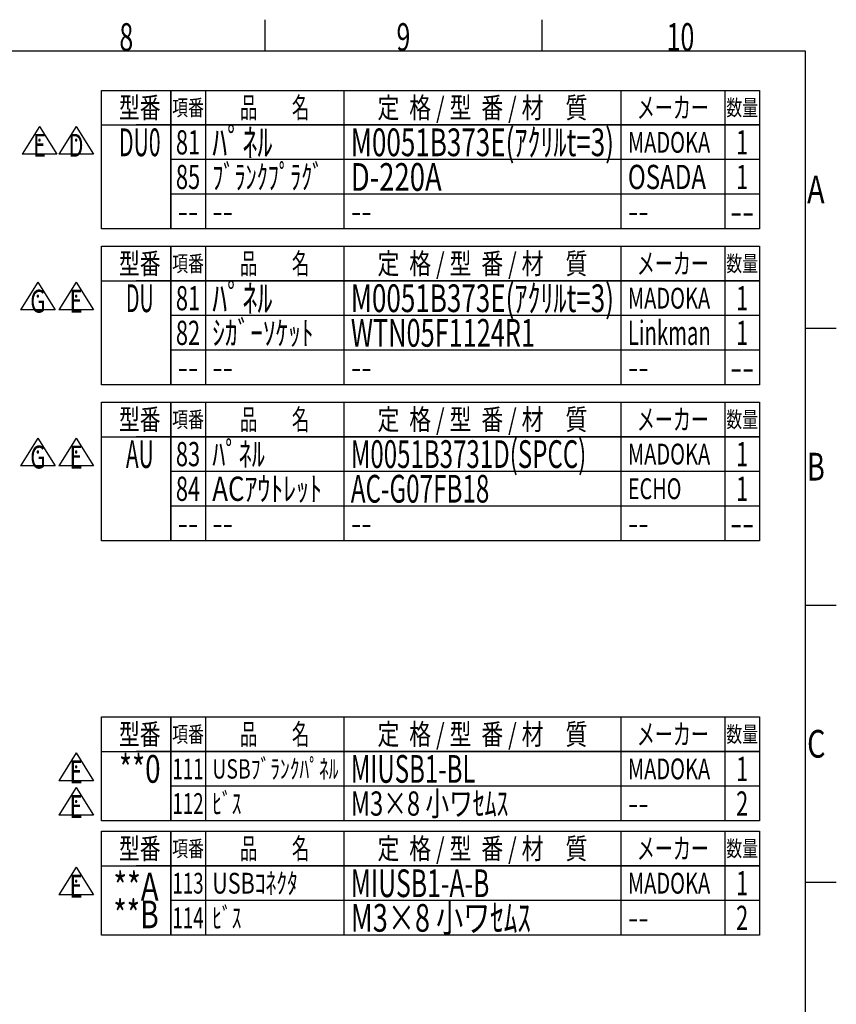
# Model space of a CAD drawing. Extents: x 677 to 1090, y 54 to 665.
# Drawn here: x 973 to 1090, y 202 to 344 of the extents above; entities that cross this region are included whole.
import ezdxf
from ezdxf.enums import TextEntityAlignment as Align

# ---------------------------------------------------------------- set-up
doc = ezdxf.new("R2010")
doc.units = 0
doc.header["$PDMODE"] = 65
doc.header["$PDSIZE"] = 0.2
doc.layers.add('1', color=7, linetype='CONTINUOUS')
doc.layers.add('5', color=7, linetype='CONTINUOUS')
doc.styles.get("Standard").update_dxf_attribs({"font": 'TXT', "bigfont": 'EXTFONT'})

# ---------------------------------------------------------------- blocks, each defined once
blk = doc.blocks.new('S4', base_point=(683.49, 60.44))
at = {"layer": '5', "color": 6, "linetype": 'CONTINUOUS'}
for p, q in [((1007.99, 344.44), (1007.99, 339.94)), ((1047.99, 344.44), (1047.99, 339.94)), ((687.99, 339.94), (1085.99, 339.94)), ((1085.99, 339.94), (1085.99, 64.94)), ((1085.99, 299.94), (1090.49, 299.94)), ((1085.99, 259.94), (1090.49, 259.94)), ((1085.99, 219.94), (1090.49, 219.94))]:
    blk.add_line(p, q, dxfattribs=at)
for s, p, p2 in [('8', (986.99, 339.94), (988.99, 339.94)), ('9', (1026.99, 339.94), (1028.99, 339.94))]:
    blk.add_text(s, height=4, dxfattribs=at).set_placement(p, p2, align=Align.FIT)
for s, width, p, p2 in [('10', 0.854701, (1065.99, 339.94), (1069.99, 339.94)), ('A', 1.266, (1086.27, 317.93), (1088.8, 317.93)), ('B', 1.274, (1086.27, 277.93), (1088.82, 277.93)), ('C', 1.328, (1086.27, 237.93), (1088.93, 237.93))]:
    blk.add_text(s, height=4, dxfattribs=dict(at, width=width)).set_placement(p, p2, align=Align.FIT)
blk = doc.blocks.new('S9', base_point=(980.73, 327.04))
at = {"layer": '1', "color": 6, "linetype": 'CONTINUOUS'}
for p, q in [((980.73, 329.04), (978.23, 325.04)), ((980.73, 329.04), (983.23, 325.04)), ((983.23, 325.04), (978.23, 325.04))]:
    blk.add_line(p, q, dxfattribs=at)
blk.add_point((980.73, 327.04), dxfattribs=at)
at = {"layer": '1', "color": 6, "linetype": 'CONTINUOUS', "width": 1.296}
blk.add_text('D', height=3.3, dxfattribs=at).set_placement((979.66, 324.66), (981.8, 324.66), align=Align.FIT)
blk = doc.blocks.new('S10', base_point=(975.45, 327.04))
at = {"layer": '1', "color": 6, "linetype": 'CONTINUOUS'}
for p, q in [((975.45, 329.04), (972.95, 325.04)), ((975.45, 329.04), (977.95, 325.04)), ((977.95, 325.04), (972.95, 325.04))]:
    blk.add_line(p, q, dxfattribs=at)
blk.add_point((975.45, 327.04), dxfattribs=at)
at = {"layer": '1', "color": 6, "linetype": 'CONTINUOUS', "width": 1.132}
blk.add_text('E', height=3.3, dxfattribs=at).set_placement((974.52, 324.66), (976.39, 324.66), align=Align.FIT)
blk = doc.blocks.new('S11', base_point=(980.73, 304.54))
at = {"layer": '1', "color": 6, "linetype": 'CONTINUOUS'}
for p, q in [((980.73, 306.54), (978.23, 302.54)), ((980.73, 306.54), (983.23, 302.54)), ((983.23, 302.54), (978.23, 302.54))]:
    blk.add_line(p, q, dxfattribs=at)
blk.add_point((980.73, 304.54), dxfattribs=at)
at = {"layer": '1', "color": 6, "linetype": 'CONTINUOUS', "width": 1.132}
blk.add_text('E', height=3.3, dxfattribs=at).set_placement((979.8, 302.16), (981.66, 302.16), align=Align.FIT)
blk = doc.blocks.new('S12', base_point=(980.73, 282.04))
at = {"layer": '1', "color": 6, "linetype": 'CONTINUOUS'}
for p, q in [((980.73, 284.04), (978.23, 280.04)), ((980.73, 284.04), (983.23, 280.04)), ((983.23, 280.04), (978.23, 280.04))]:
    blk.add_line(p, q, dxfattribs=at)
blk.add_point((980.73, 282.04), dxfattribs=at)
at = {"layer": '1', "color": 6, "linetype": 'CONTINUOUS', "width": 1.132}
blk.add_text('E', height=3.3, dxfattribs=at).set_placement((979.8, 279.66), (981.66, 279.66), align=Align.FIT)
blk = doc.blocks.new('S13', base_point=(980.73, 236.61))
at = {"layer": '1', "color": 6, "linetype": 'CONTINUOUS'}
for p, q in [((980.73, 238.61), (978.23, 234.61)), ((980.73, 238.61), (983.23, 234.61)), ((983.23, 234.61), (978.23, 234.61))]:
    blk.add_line(p, q, dxfattribs=at)
blk.add_point((980.73, 236.61), dxfattribs=at)
at = {"layer": '1', "color": 6, "linetype": 'CONTINUOUS', "width": 1.132}
blk.add_text('E', height=3.3, dxfattribs=at).set_placement((979.8, 234.23), (981.66, 234.23), align=Align.FIT)
blk = doc.blocks.new('S14', base_point=(980.73, 220.11))
at = {"layer": '1', "color": 6, "linetype": 'CONTINUOUS'}
for p, q in [((980.73, 222.11), (978.23, 218.11)), ((980.73, 222.11), (983.23, 218.11)), ((983.23, 218.11), (978.23, 218.11))]:
    blk.add_line(p, q, dxfattribs=at)
blk.add_point((980.73, 220.11), dxfattribs=at)
at = {"layer": '1', "color": 6, "linetype": 'CONTINUOUS', "width": 1.132}
blk.add_text('E', height=3.3, dxfattribs=at).set_placement((979.8, 217.73), (981.66, 217.73), align=Align.FIT)
blk = doc.blocks.new('S19', base_point=(980.73, 231.61))
at = {"layer": '1', "color": 6, "linetype": 'CONTINUOUS'}
for p, q in [((980.73, 233.61), (978.23, 229.61)), ((980.73, 233.61), (983.23, 229.61)), ((983.23, 229.61), (978.23, 229.61))]:
    blk.add_line(p, q, dxfattribs=at)
blk.add_point((980.73, 231.61), dxfattribs=at)
at = {"layer": '1', "color": 6, "linetype": 'CONTINUOUS', "width": 1.132}
blk.add_text('E', height=3.3, dxfattribs=at).set_placement((979.8, 229.23), (981.66, 229.23), align=Align.FIT)
blk = doc.blocks.new('S34', base_point=(975.23, 304.54))
at = {"layer": '1', "color": 6, "linetype": 'CONTINUOUS'}
for p, q in [((975.23, 306.54), (972.73, 302.54)), ((975.23, 306.54), (977.73, 302.54)), ((977.73, 302.54), (972.73, 302.54))]:
    blk.add_line(p, q, dxfattribs=at)
blk.add_point((975.23, 304.54), dxfattribs=at)
at = {"layer": '1', "color": 6, "linetype": 'CONTINUOUS', "width": 1.36}
blk.add_text('G', height=3.3, dxfattribs=at).set_placement((974.11, 302.16), (976.35, 302.16), align=Align.FIT)
blk = doc.blocks.new('S35', base_point=(975.23, 282.04))
at = {"layer": '1', "color": 6, "linetype": 'CONTINUOUS'}
for p, q in [((975.23, 284.04), (972.73, 280.04)), ((975.23, 284.04), (977.73, 280.04)), ((977.73, 280.04), (972.73, 280.04))]:
    blk.add_line(p, q, dxfattribs=at)
blk.add_point((975.23, 282.04), dxfattribs=at)
at = {"layer": '1', "color": 6, "linetype": 'CONTINUOUS', "width": 1.36}
blk.add_text('G', height=3.3, dxfattribs=at).set_placement((974.11, 279.66), (976.35, 279.66), align=Align.FIT)

msp = doc.modelspace()

# ---------------------------------------------------------------- linework, layer by layer
at = {"layer": '5', "color": 6, "linetype": 'CONTINUOUS'}
for p, q in [((984.394, 329.24), (984.394, 334.24)), ((984.394, 334.24), (994.394, 334.24)), ((994.394, 329.24), (994.394, 334.24)), ((994.394, 334.24), (999.394, 334.24)), ((994.394, 334.24), (994.394, 329.24)), ((999.394, 334.24), (1019.394, 334.24)), ((999.394, 334.24), (999.394, 329.24)), ((1019.394, 334.24), (1059.394, 334.24)), ((1019.394, 334.24), (1019.394, 329.24)), ((1059.394, 334.24), (1074.394, 334.24)), ((1059.394, 334.24), (1059.394, 329.24)), ((1074.394, 334.24), (1079.394, 334.24)), ((1074.394, 334.24), (1074.394, 329.24)), ((1079.394, 334.24), (1079.394, 329.24)), ((984.394, 324.24), (984.394, 329.24)), ((984.394, 329.24), (994.394, 329.24)), ((994.394, 329.24), (989.394, 329.24)), ((999.394, 329.24), (994.394, 329.24)), ((994.394, 324.24), (994.394, 329.24)), ((994.394, 329.24), (999.394, 329.24)), ((994.394, 329.24), (994.394, 324.24)), ((1019.394, 329.24), (999.394, 329.24)), ((999.394, 329.24), (1019.394, 329.24)), ((999.394, 329.24), (999.394, 324.24)), ((1059.394, 329.24), (1019.394, 329.24)), ((1019.394, 329.24), (1059.394, 329.24)), ((1019.394, 329.24), (1019.394, 324.24)), ((1074.394, 329.24), (1059.394, 329.24)), ((1059.394, 329.24), (1074.394, 329.24)), ((1059.394, 329.24), (1059.394, 324.24)), ((1079.394, 329.24), (1074.394, 329.24)), ((1074.394, 329.24), (1079.394, 329.24)), ((1074.394, 329.24), (1074.394, 324.24)), ((1079.394, 329.24), (1079.394, 324.24)), ((984.394, 319.24), (984.394, 324.24)), ((999.394, 324.24), (994.394, 324.24)), ((994.394, 319.24), (994.394, 324.24)), ((994.394, 324.24), (994.394, 319.24)), ((1019.394, 324.24), (999.394, 324.24)), ((999.394, 324.24), (999.394, 319.24)), ((1059.394, 324.24), (1019.394, 324.24)), ((1019.394, 324.24), (1019.394, 319.24)), ((1074.394, 324.24), (1059.394, 324.24)), ((1059.394, 324.24), (1059.394, 319.24)), ((1079.394, 324.24), (1074.394, 324.24)), ((1074.394, 324.24), (1074.394, 319.24)), ((1079.394, 324.24), (1079.394, 319.24)), ((984.394, 314.24), (984.394, 319.24)), ((999.394, 319.24), (994.394, 319.24)), ((994.394, 314.24), (994.394, 319.24)), ((994.394, 319.24), (994.394, 314.24)), ((1019.394, 319.24), (999.394, 319.24)), ((999.394, 319.24), (999.394, 314.24)), ((1059.394, 319.24), (1019.394, 319.24)), ((1019.394, 319.24), (1019.394, 314.24)), ((1074.394, 319.24), (1059.394, 319.24)), ((1059.394, 319.24), (1059.394, 314.24)), ((1079.394, 319.24), (1074.394, 319.24)), ((1074.394, 319.24), (1074.394, 314.24)), ((1079.394, 319.24), (1079.394, 314.24)), ((994.394, 314.24), (984.394, 314.24)), ((999.394, 314.24), (994.394, 314.24)), ((1019.394, 314.24), (999.394, 314.24)), ((1059.394, 314.24), (1019.394, 314.24)), ((1074.394, 314.24), (1059.394, 314.24)), ((1079.394, 314.24), (1074.394, 314.24)), ((984.394, 306.74), (984.394, 311.74)), ((984.394, 311.74), (994.394, 311.74)), ((994.394, 306.74), (994.394, 311.74)), ((994.394, 311.74), (999.394, 311.74)), ((994.394, 311.74), (994.394, 306.74)), ((999.394, 311.74), (1019.394, 311.74)), ((999.394, 311.74), (999.394, 306.74)), ((1019.394, 311.74), (1059.394, 311.74)), ((1019.394, 311.74), (1019.394, 306.74)), ((1059.394, 311.74), (1074.394, 311.74)), ((1059.394, 311.74), (1059.394, 306.74)), ((1074.394, 311.74), (1079.394, 311.74)), ((1074.394, 311.74), (1074.394, 306.74)), ((1079.394, 311.74), (1079.394, 306.74)), ((984.394, 301.74), (984.394, 306.74)), ((984.394, 306.74), (994.394, 306.74)), ((994.394, 306.74), (989.394, 306.74)), ((999.394, 306.74), (994.394, 306.74)), ((994.394, 301.74), (994.394, 306.74)), ((994.394, 306.74), (999.394, 306.74)), ((994.394, 306.74), (994.394, 301.74)), ((1019.394, 306.74), (999.394, 306.74)), ((999.394, 306.74), (1019.394, 306.74)), ((999.394, 306.74), (999.394, 301.74)), ((1059.394, 306.74), (1019.394, 306.74)), ((1019.394, 306.74), (1059.394, 306.74)), ((1019.394, 306.74), (1019.394, 301.74)), ((1074.394, 306.74), (1059.394, 306.74)), ((1059.394, 306.74), (1074.394, 306.74)), ((1059.394, 306.74), (1059.394, 301.74)), ((1079.394, 306.74), (1074.394, 306.74)), ((1074.394, 306.74), (1079.394, 306.74)), ((1074.394, 306.74), (1074.394, 301.74)), ((1079.394, 306.74), (1079.394, 301.74)), ((984.394, 296.74), (984.394, 301.74)), ((999.394, 301.74), (994.394, 301.74)), ((994.394, 296.74), (994.394, 301.74)), ((994.394, 301.74), (994.394, 296.74)), ((1019.394, 301.74), (999.394, 301.74)), ((999.394, 301.74), (999.394, 296.74)), ((1059.394, 301.74), (1019.394, 301.74)), ((1019.394, 301.74), (1019.394, 296.74)), ((1074.394, 301.74), (1059.394, 301.74)), ((1059.394, 301.74), (1059.394, 296.74)), ((1079.394, 301.74), (1074.394, 301.74)), ((1074.394, 301.74), (1074.394, 296.74)), ((1079.394, 301.74), (1079.394, 296.74)), ((984.394, 291.74), (984.394, 296.74)), ((999.394, 296.74), (994.394, 296.74)), ((994.394, 291.74), (994.394, 296.74)), ((994.394, 296.74), (994.394, 291.74)), ((1019.394, 296.74), (999.394, 296.74)), ((999.394, 296.74), (999.394, 291.74)), ((1059.394, 296.74), (1019.394, 296.74)), ((1019.394, 296.74), (1019.394, 291.74)), ((1074.394, 296.74), (1059.394, 296.74)), ((1059.394, 296.74), (1059.394, 291.74)), ((1079.394, 296.74), (1074.394, 296.74)), ((1074.394, 296.74), (1074.394, 291.74)), ((1079.394, 296.74), (1079.394, 291.74)), ((994.394, 291.74), (984.394, 291.74)), ((999.394, 291.74), (994.394, 291.74)), ((1019.394, 291.74), (999.394, 291.74)), ((1059.394, 291.74), (1019.394, 291.74)), ((1074.394, 291.74), (1059.394, 291.74)), ((1079.394, 291.74), (1074.394, 291.74)), ((984.394, 284.24), (984.394, 289.24)), ((984.394, 289.24), (994.394, 289.24)), ((994.394, 284.24), (994.394, 289.24)), ((994.394, 289.24), (999.394, 289.24)), ((994.394, 289.24), (994.394, 284.24)), ((999.394, 289.24), (1019.394, 289.24)), ((999.394, 289.24), (999.394, 284.24)), ((1019.394, 289.24), (1059.394, 289.24)), ((1019.394, 289.24), (1019.394, 284.24)), ((1059.394, 289.24), (1074.394, 289.24)), ((1059.394, 289.24), (1059.394, 284.24)), ((1074.394, 289.24), (1079.394, 289.24)), ((1074.394, 289.24), (1074.394, 284.24)), ((1079.394, 289.24), (1079.394, 284.24)), ((984.394, 279.24), (984.394, 284.24)), ((984.394, 284.24), (994.394, 284.24)), ((994.394, 284.24), (989.394, 284.24)), ((999.394, 284.24), (994.394, 284.24)), ((994.394, 279.24), (994.394, 284.24)), ((994.394, 284.24), (999.394, 284.24)), ((994.394, 284.24), (994.394, 279.24)), ((1019.394, 284.24), (999.394, 284.24)), ((999.394, 284.24), (1019.394, 284.24)), ((999.394, 284.24), (999.394, 279.24)), ((1059.394, 284.24), (1019.394, 284.24)), ((1019.394, 284.24), (1059.394, 284.24)), ((1019.394, 284.24), (1019.394, 279.24)), ((1074.394, 284.24), (1059.394, 284.24)), ((1059.394, 284.24), (1074.394, 284.24)), ((1059.394, 284.24), (1059.394, 279.24)), ((1079.394, 284.24), (1074.394, 284.24)), ((1074.394, 284.24), (1079.394, 284.24)), ((1074.394, 284.24), (1074.394, 279.24)), ((1079.394, 284.24), (1079.394, 279.24)), ((984.394, 274.24), (984.394, 279.24)), ((999.394, 279.24), (994.394, 279.24)), ((994.394, 274.24), (994.394, 279.24)), ((994.394, 279.24), (994.394, 274.24)), ((1019.394, 279.24), (999.394, 279.24)), ((999.394, 279.24), (999.394, 274.24)), ((1059.394, 279.24), (1019.394, 279.24)), ((1019.394, 279.24), (1019.394, 274.24)), ((1074.394, 279.24), (1059.394, 279.24)), ((1059.394, 279.24), (1059.394, 274.24)), ((1079.394, 279.24), (1074.394, 279.24)), ((1074.394, 279.24), (1074.394, 274.24)), ((1079.394, 279.24), (1079.394, 274.24)), ((984.394, 269.24), (984.394, 274.24)), ((999.394, 274.24), (994.394, 274.24)), ((994.394, 269.24), (994.394, 274.24)), ((994.394, 274.24), (994.394, 269.24)), ((1019.394, 274.24), (999.394, 274.24)), ((999.394, 274.24), (999.394, 269.24)), ((1059.394, 274.24), (1019.394, 274.24)), ((1019.394, 274.24), (1019.394, 269.24)), ((1074.394, 274.24), (1059.394, 274.24)), ((1059.394, 274.24), (1059.394, 269.24)), ((1079.394, 274.24), (1074.394, 274.24)), ((1074.394, 274.24), (1074.394, 269.24)), ((1079.394, 274.24), (1079.394, 269.24)), ((994.394, 269.24), (984.394, 269.24)), ((999.394, 269.24), (994.394, 269.24)), ((1019.394, 269.24), (999.394, 269.24)), ((1059.394, 269.24), (1019.394, 269.24)), ((1074.394, 269.24), (1059.394, 269.24)), ((1079.394, 269.24), (1074.394, 269.24)), ((984.394, 238.807), (984.394, 243.807)), ((984.394, 243.807), (994.394, 243.807)), ((994.394, 238.807), (994.394, 243.807)), ((994.394, 243.807), (999.394, 243.807)), ((994.394, 243.807), (994.394, 238.807)), ((999.394, 243.807), (1019.394, 243.807)), ((999.394, 243.807), (999.394, 238.807)), ((1019.394, 243.807), (1059.394, 243.807)), ((1019.394, 243.807), (1019.394, 238.807)), ((1059.394, 243.807), (1074.394, 243.807)), ((1059.394, 243.807), (1059.394, 238.807)), ((1074.394, 243.807), (1079.394, 243.807)), ((1074.394, 243.807), (1074.394, 238.807)), ((1079.394, 243.807), (1079.394, 238.807)), ((984.394, 233.807), (984.394, 238.807)), ((984.394, 238.807), (994.394, 238.807)), ((994.394, 238.807), (989.394, 238.807)), ((999.394, 238.807), (994.394, 238.807)), ((994.394, 233.807), (994.394, 238.807)), ((994.394, 238.807), (999.394, 238.807)), ((994.394, 238.807), (994.394, 233.807)), ((1019.394, 238.807), (999.394, 238.807)), ((999.394, 238.807), (1019.394, 238.807)), ((999.394, 238.807), (999.394, 233.807)), ((1059.394, 238.807), (1019.394, 238.807)), ((1019.394, 238.807), (1059.394, 238.807)), ((1019.394, 238.807), (1019.394, 233.807)), ((1074.394, 238.807), (1059.394, 238.807)), ((1059.394, 238.807), (1074.394, 238.807)), ((1059.394, 238.807), (1059.394, 233.807)), ((1079.394, 238.807), (1074.394, 238.807)), ((1074.394, 238.807), (1079.394, 238.807)), ((1074.394, 238.807), (1074.394, 233.807)), ((1079.394, 238.807), (1079.394, 233.807)), ((984.394, 228.807), (984.394, 233.807)), ((999.394, 233.807), (994.394, 233.807)), ((994.394, 228.807), (994.394, 233.807)), ((994.394, 233.807), (994.394, 228.807)), ((1019.394, 233.807), (999.394, 233.807)), ((999.394, 233.807), (999.394, 228.807)), ((1059.394, 233.807), (1019.394, 233.807)), ((1019.394, 233.807), (1019.394, 228.807)), ((1074.394, 233.807), (1059.394, 233.807)), ((1059.394, 233.807), (1059.394, 228.807)), ((1079.394, 233.807), (1074.394, 233.807)), ((1074.394, 233.807), (1074.394, 228.807)), ((1079.394, 233.807), (1079.394, 228.807)), ((994.394, 228.807), (984.394, 228.807)), ((999.394, 228.807), (994.394, 228.807)), ((1019.394, 228.807), (999.394, 228.807)), ((1059.394, 228.807), (1019.394, 228.807)), ((1074.394, 228.807), (1059.394, 228.807)), ((1079.394, 228.807), (1074.394, 228.807)), ((984.394, 222.307), (984.394, 227.307)), ((984.394, 227.307), (994.394, 227.307)), ((994.394, 222.307), (994.394, 227.307)), ((994.394, 227.307), (999.394, 227.307)), ((994.394, 227.307), (994.394, 222.307)), ((999.394, 227.307), (1019.394, 227.307)), ((999.394, 227.307), (999.394, 222.307)), ((1019.394, 227.307), (1059.394, 227.307)), ((1019.394, 227.307), (1019.394, 222.307)), ((1059.394, 227.307), (1074.394, 227.307)), ((1059.394, 227.307), (1059.394, 222.307)), ((1074.394, 227.307), (1079.394, 227.307)), ((1074.394, 227.307), (1074.394, 222.307)), ((1079.394, 227.307), (1079.394, 222.307)), ((984.394, 217.307), (984.394, 222.307)), ((984.394, 222.307), (994.394, 222.307)), ((994.394, 222.307), (989.394, 222.307)), ((999.394, 222.307), (994.394, 222.307)), ((994.394, 217.307), (994.394, 222.307)), ((994.394, 222.307), (999.394, 222.307)), ((994.394, 222.307), (994.394, 217.307)), ((1019.394, 222.307), (999.394, 222.307)), ((999.394, 222.307), (1019.394, 222.307)), ((999.394, 222.307), (999.394, 217.307)), ((1059.394, 222.307), (1019.394, 222.307)), ((1019.394, 222.307), (1059.394, 222.307)), ((1019.394, 222.307), (1019.394, 217.307)), ((1074.394, 222.307), (1059.394, 222.307)), ((1059.394, 222.307), (1074.394, 222.307)), ((1059.394, 222.307), (1059.394, 217.307)), ((1079.394, 222.307), (1074.394, 222.307)), ((1074.394, 222.307), (1079.394, 222.307)), ((1074.394, 222.307), (1074.394, 217.307)), ((1079.394, 222.307), (1079.394, 217.307)), ((984.394, 212.307), (984.394, 217.307)), ((999.394, 217.307), (994.394, 217.307)), ((994.394, 212.307), (994.394, 217.307)), ((994.394, 217.307), (994.394, 212.307)), ((1019.394, 217.307), (999.394, 217.307)), ((999.394, 217.307), (999.394, 212.307)), ((1059.394, 217.307), (1019.394, 217.307)), ((1019.394, 217.307), (1019.394, 212.307)), ((1074.394, 217.307), (1059.394, 217.307)), ((1059.394, 217.307), (1059.394, 212.307)), ((1079.394, 217.307), (1074.394, 217.307)), ((1074.394, 217.307), (1074.394, 212.307)), ((1079.394, 217.307), (1079.394, 212.307)), ((994.394, 212.307), (984.394, 212.307)), ((999.394, 212.307), (994.394, 212.307)), ((1019.394, 212.307), (999.394, 212.307)), ((1059.394, 212.307), (1019.394, 212.307)), ((1074.394, 212.307), (1059.394, 212.307)), ((1079.394, 212.307), (1074.394, 212.307))]:
    msp.add_line(p, q, dxfattribs=at)
for p in [(975.452, 327.042), (975.452, 327.042), (975.452, 327.042), (980.729, 327.042), (980.729, 327.042), (980.729, 327.042), (980.729, 304.542), (980.729, 304.542), (980.729, 304.542), (980.729, 282.042), (980.729, 282.042), (980.729, 282.042), (980.729, 236.608), (980.729, 236.608), (980.729, 236.608), (980.729, 231.608), (980.729, 231.608), (980.729, 231.608), (980.729, 220.108), (980.729, 220.108), (980.729, 220.108)]:
    msp.add_point(p, dxfattribs=at)

# ---------------------------------------------------------------- block references
at = {"layer": '1', "color": 7, "linetype": 'CONTINUOUS'}
for name, p in [('S10', (975.452, 327.042)), ('S9', (980.729, 327.042)), ('S34', (975.23, 304.542)), ('S11', (980.729, 304.542)), ('S35', (975.23, 282.042)), ('S12', (980.729, 282.042)), ('S13', (980.729, 236.608)), ('S19', (980.729, 231.608)), ('S14', (980.729, 220.108))]:
    msp.add_blockref(name, p, dxfattribs=at)
at = {"layer": '5', "color": 7, "linetype": 'CONTINUOUS'}
msp.add_blockref('S4', (683.486, 60.439), dxfattribs=at)

# ---------------------------------------------------------------- texts
for s, height, width, p, p2 in [('型番', 3, 0.921659, (986.932, 330.24), (992.932, 330.24)), ('項番', 2.3, 0.921659, (994.594, 330.59), (999.194, 330.59)), ('品\u3000\u3000名', 3, 0.737916, (1004.402, 330.24), (1014.386, 330.24)), ('定  格 / 型  番 / 材\u3000質', 3, 0.686277, (1024.241, 330.24), (1054.547, 330.24)), ('メーカー', 3, 0.768293, (1061.696, 330.24), (1072.091, 330.24)), ('数量', 2.3, 0.921659, (1074.594, 330.59), (1079.194, 330.59)), ('DU0', 4, 0.815217, (986.932, 324.74), (992.932, 324.74)), ('81', 3.5, 0.854701, (995.144, 324.99), (998.644, 324.99)), ('ﾊﾟﾈﾙ', 4, 0.865339, (1000.394, 324.74), (1009.082, 324.74)), ('M0051B373E(ｱｸﾘﾙt=3)', 4, 0.756369, (1020.394, 324.74), (1058.394, 324.74)), ('MADOKA', 3, 1.028831, (1060.394, 325.24), (1072.277, 325.24)), ('ﾌﾞﾗﾝｸﾌﾟﾗｸﾞ', 3.5, 0.701685, (1000.394, 319.99), (1016.431, 319.99)), ('85', 3.5, 0.854701, (995.144, 319.99), (998.644, 319.99)), ('D-220A', 4, 0.852208, (1020.394, 319.74), (1033.518, 319.74)), ('OSADA', 3.5, 1.013522, (1060.394, 319.99), (1071.674, 319.99)), ('--', 3, 0.854701, (995.394, 315.24), (998.394, 315.24)), ('--', 3, 0.854701, (1000.394, 315.24), (1003.394, 315.24)), ('--', 3, 0.854701, (1020.394, 315.24), (1023.394, 315.24)), ('--', 3, 0.854701, (1060.394, 315.24), (1063.394, 315.24)), ('--', 3.5, 0.854701, (1075.144, 314.99), (1078.644, 314.99)), ('型番', 3, 0.921659, (986.932, 307.74), (992.932, 307.74)), ('項番', 2.3, 0.921659, (994.594, 308.09), (999.194, 308.09)), ('品\u3000\u3000名', 3, 0.737916, (1004.402, 307.74), (1014.386, 307.74)), ('定  格 / 型  番 / 材\u3000質', 3, 0.686277, (1024.241, 307.74), (1054.547, 307.74)), ('メーカー', 3, 0.768293, (1061.696, 307.74), (1072.091, 307.74)), ('数量', 2.3, 0.921659, (1074.594, 308.09), (1079.194, 308.09)), ('DU', 4, 0.854701, (987.932, 302.24), (991.932, 302.24)), ('81', 3.5, 0.854701, (995.144, 302.49), (998.644, 302.49)), ('ﾊﾟﾈﾙ', 4, 0.865339, (1000.394, 302.24), (1009.082, 302.24)), ('M0051B373E(ｱｸﾘﾙt=3)', 4, 0.756369, (1020.394, 302.24), (1058.394, 302.24)), ('MADOKA', 3, 1.028831, (1060.394, 302.74), (1072.277, 302.74)), ('ｼｶﾞｰｿｹｯﾄ', 3.5, 0.805395, (1000.394, 297.49), (1015.024, 297.49)), ('WTN05F1124R1', 4, 0.844727, (1020.394, 297.24), (1046.986, 297.24)), ('Linkman', 3.5, 0.75708, (1060.394, 297.49), (1072.371, 297.49)), ('82', 3.5, 0.854701, (995.144, 297.49), (998.644, 297.49)), ('--', 3, 0.854701, (995.394, 292.74), (998.394, 292.74)), ('--', 3, 0.854701, (1000.394, 292.74), (1003.394, 292.74)), ('--', 3, 0.854701, (1020.394, 292.74), (1023.394, 292.74)), ('--', 3, 0.854701, (1060.394, 292.74), (1063.394, 292.74)), ('--', 3.5, 0.854701, (1075.144, 292.49), (1078.644, 292.49)), ('型番', 3, 0.921659, (986.932, 285.24), (992.932, 285.24)), ('品\u3000\u3000名', 3, 0.737916, (1004.402, 285.24), (1014.386, 285.24)), ('定  格 / 型  番 / 材\u3000質', 3, 0.686277, (1024.241, 285.24), (1054.547, 285.24)), ('項番', 2.3, 0.921659, (994.594, 285.59), (999.194, 285.59)), ('メーカー', 3, 0.768293, (1061.696, 285.24), (1072.091, 285.24)), ('数量', 2.3, 0.921659, (1074.594, 285.59), (1079.194, 285.59)), ('AU', 4, 0.854701, (987.932, 279.74), (991.932, 279.74)), ('83', 3.5, 0.854701, (995.144, 279.99), (998.644, 279.99)), ('ﾊﾟﾈﾙ', 3.5, 0.865339, (1000.394, 279.99), (1007.996, 279.99)), ('M0051B3731D(SPCC)', 4, 0.757576, (1020.394, 279.74), (1054.394, 279.74)), ('MADOKA', 3, 1.028831, (1060.394, 280.24), (1072.277, 280.24)), ('84', 3.5, 0.854701, (995.144, 274.99), (998.644, 274.99)), ('ACｱｳﾄﾚｯﾄ', 3.5, 0.872254, (1000.394, 274.99), (1016.238, 274.99)), ('AC-G07FB18', 4, 0.765697, (1020.394, 274.74), (1040.394, 274.74)), ('ECHO', 3, 1.027092, (1060.394, 275.24), (1068.128, 275.24)), ('--', 3, 0.854701, (995.394, 270.24), (998.394, 270.24)), ('--', 3, 0.854701, (1000.394, 270.24), (1003.394, 270.24)), ('--', 3, 0.854701, (1020.394, 270.24), (1023.394, 270.24)), ('--', 3, 0.854701, (1060.394, 270.24), (1063.394, 270.24)), ('--', 3.5, 0.854701, (1075.144, 269.99), (1078.644, 269.99)), ('型番', 3, 0.921659, (986.932, 239.807), (992.932, 239.807)), ('品\u3000\u3000名', 3, 0.737916, (1004.402, 239.807), (1014.386, 239.807)), ('定  格 / 型  番 / 材\u3000質', 3, 0.686277, (1024.241, 239.807), (1054.547, 239.807)), ('メーカー', 3, 0.768293, (1061.696, 239.807), (1072.091, 239.807)), ('項番', 2.3, 0.921659, (994.594, 240.157), (999.194, 240.157)), ('数量', 2.3, 0.921659, (1074.594, 240.157), (1079.194, 240.157)), ('**0', 4, 0.815217, (986.932, 234.307), (992.932, 234.307)), ('111', 3, 0.815217, (994.644, 234.807), (999.144, 234.807)), ('USBﾌﾞﾗﾝｸﾊﾟﾈﾙ', 2.8, 0.826938, (1000.394, 234.907), (1018.616, 234.907)), ('MIUSB1-BL', 4, 0.767918, (1020.394, 234.307), (1038.394, 234.307)), ('MADOKA', 3, 1.028831, (1060.394, 234.807), (1072.277, 234.807)), ('ﾋﾞｽ', 3, 0.761957, (1000.394, 229.807), (1004.6, 229.807)), ('M3×8 小ワｾﾑｽ', 3.5, 0.809465, (1020.394, 229.557), (1043.144, 229.557)), ('112', 3, 0.815217, (994.644, 229.807), (999.144, 229.807)), ('--', 3, 0.854701, (1060.394, 229.807), (1063.394, 229.807)), ('型番', 3, 0.921659, (986.932, 223.307), (992.932, 223.307)), ('項番', 2.3, 0.921659, (994.594, 223.657), (999.194, 223.657)), ('品\u3000\u3000名', 3, 0.737916, (1004.402, 223.307), (1014.386, 223.307)), ('定  格 / 型  番 / 材\u3000質', 3, 0.686277, (1024.241, 223.307), (1054.547, 223.307)), ('メーカー', 3, 0.768293, (1061.696, 223.307), (1072.091, 223.307)), ('数量', 2.3, 0.921659, (1074.594, 223.657), (1079.194, 223.657)), ('MIUSB1-A-B', 4, 0.765697, (1020.394, 217.807), (1040.394, 217.807)), ('**A', 4, 0.8875, (986.12, 217.307), (992.652, 217.307)), ('113', 3, 0.815217, (994.644, 218.307), (999.144, 218.307)), ('USBｺﾈｸﾀ', 3, 0.910841, (1000.394, 218.307), (1012.745, 218.307)), ('MADOKA', 3, 1.028831, (1060.394, 218.307), (1072.277, 218.307)), ('**B', 4, 0.889674, (986.12, 213.307), (992.668, 213.307)), ('114', 3, 0.815217, (994.644, 213.307), (999.144, 213.307)), ('ﾋﾞｽ', 3, 0.761957, (1000.394, 213.307), (1004.6, 213.307)), ('M3×8 小ワｾﾑｽ', 4, 0.809465, (1020.394, 212.807), (1046.394, 212.807)), ('--', 3, 0.854701, (1060.394, 213.307), (1063.394, 213.307))]:
    msp.add_text(s, height=height, dxfattribs=dict(at, width=width)).set_placement(p, p2, align=Align.FIT)
for s, p, p2 in [('1', (1076.019, 324.99), (1077.769, 324.99)), ('1', (1076.019, 319.99), (1077.769, 319.99)), ('1', (1076.019, 302.49), (1077.769, 302.49)), ('1', (1076.019, 297.49), (1077.769, 297.49)), ('1', (1076.019, 279.99), (1077.769, 279.99)), ('1', (1076.019, 274.99), (1077.769, 274.99)), ('1', (1076.019, 234.557), (1077.769, 234.557)), ('2', (1076.019, 229.557), (1077.769, 229.557)), ('1', (1076.019, 218.057), (1077.769, 218.057)), ('2', (1076.019, 213.057), (1077.769, 213.057))]:
    msp.add_text(s, height=3.5, dxfattribs=at).set_placement(p, p2, align=Align.FIT)

doc.saveas('drawing.dxf')
